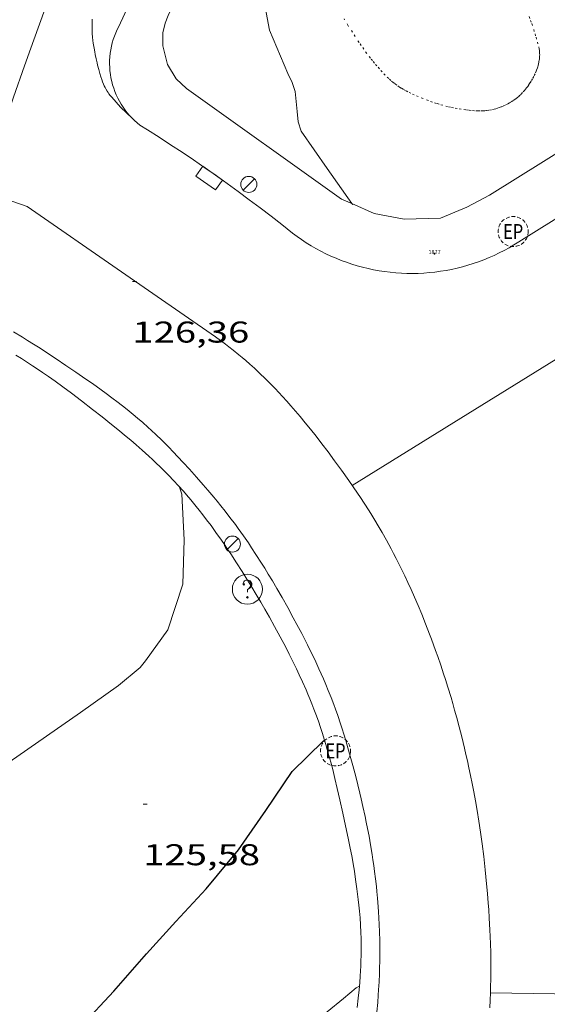
# Model space of a CAD drawing. Units: inches. Extents: x 452000 to 453004, y 4599998 to 4600502.
# Drawn here: x 452602 to 452628, y 4600080 to 4600129 of the extents above; entities that cross this region are included whole.
import ezdxf
from ezdxf.enums import TextEntityAlignment as Align

# ---------------------------------------------------------------- set-up
doc = ezdxf.new("R2010")
doc.units = ezdxf.units.IN
doc.header["$MEASUREMENT"] = 0
doc.linetypes.add('PUNTOS', pattern=[0.25, 0, -0.25])
doc.linetypes.add('TRAZOS2', pattern=[0.375, 0.25, -0.125])
for name, color, linetype, lineweight in [('ALTRES CARRETERES ASFALTADES', 7, 'Continuous', 0), ('CORBA DE NIVELL', 7, 'Continuous', 0), ('CORBA MESTRA', 7, 'Continuous', 0), ('COTA ALTIMETRICA', 7, 'Continuous', 0), ('EIX VIA URBANA PAVIMENTADA', 7, 'Continuous', 0), ('EMBORNAL', 7, 'Continuous', 0), ('FANAL', 7, 'Continuous', 0), ('FILAT', 7, 'Continuous', 0), ('LIMIT ESPLANADA DE TERRA', 7, 'Continuous', 0), ('PARTERRE DE GESPA', 7, 'Continuous', 0), ('REGISTRE ENLLUMENAT PUBLIC', 7, 'Continuous', 0), ('REGISTRE SENSE IDENTIFICAR', 7, 'Continuous', 0), ('VORERA', 7, 'Continuous', 0)]:
    doc.layers.add(name, color=color, linetype=linetype, lineweight=lineweight)
for name, color, linetype in [('Identificador', 7, 'Continuous'), ('PLAQUES_CARRER', 7, 'Continuous'), ('Punt', 7, 'Continuous')]:
    doc.layers.add(name, color=color, linetype=linetype)
doc.styles.get("Standard").update_dxf_attribs({"font": 'txt.shx'})
doc.styles.add('Style-Arial', font='ARIAL.TTF')
doc.linetypes.add('filat', pattern='A,0.25,[7,dgnlstyle-mataro.shx,S=0.008,R=0,X=0,Y=0],10.25', length=10.5)

# ---------------------------------------------------------------- blocks, each defined once
blk = doc.blocks.new('FANAL')
at = {"color": 0, "linetype": 'ByBlock', "lineweight": -2}
blk.add_line((0.283, 0.283), (-0.283, -0.283), dxfattribs=at)
blk.add_circle((0.0002620689868927002, 0.0006722288131713868), 0.40000000060146, dxfattribs=at)
blk = doc.blocks.new('COTA')
at = {"color": 0, "linetype": 'ByBlock', "lineweight": -2}
blk.add_line((0, 0), (0.2, 0), dxfattribs=at)
blk = doc.blocks.new('RDESCC')
at = {"color": 0, "linetype": 'ByBlock', "lineweight": -2, "flags": 128}
for points in [[(-0.24, 0.374), (-0.194, 0.316), (-0.24, 0.26), (-0.288, 0.316), (-0.288, 0.374), (-0.24, 0.486), (-0.194, 0.544), (-0.1, 0.6), (0.042, 0.6), (0.184, 0.544), (0.232, 0.486), (0.286, 0.374), (0.286, 0.26), (0.232, 0.146), (0.184, 0.09), (-0.004, -0.024), (-0.004, -0.194)], [(0.042, 0.6), (0.138, 0.544), (0.184, 0.486), (0.232, 0.374), (0.232, 0.26), (0.184, 0.146), (0.09, 0.034)], [(-0.004, -0.486), (-0.052, -0.544), (-0.004, -0.6), (0.042, -0.544), (-0.004, -0.486)]]:
    blk.add_lwpolyline(points, dxfattribs=at)
at = {"color": 0, "linetype": 'ByBlock', "lineweight": -2}
blk.add_circle((-0.001613611161708832, -0.001560736298561096), 1, dxfattribs=at)
blk = doc.blocks.new('REPC')
at = {"color": 0, "linetype": 'ByBlock', "lineweight": -2}
blk.add_circle((0.001121296942234039, 0.0002408043146133423), 1, dxfattribs=at)
at = {"color": 0, "linetype": 'ByBlock', "lineweight": -2, "style": 'Style-Arial', "width": 0.7999964000072}
blk.add_text('EP', height=1.000002, dxfattribs=at).set_placement((-0.0001425146484374409, 1.000000000033197e-06), align=Align.MIDDLE_CENTER)
blk = doc.blocks.new('EMBORN')
at = {"color": 0, "linetype": 'ByBlock', "lineweight": -2, "flags": 128}
blk.add_lwpolyline([(0, 0), (1.2, 0), (1.2, 0.6), (0, 0.6)], close=True, dxfattribs=at)
blk = doc.blocks.new('BLOC_PLAQUES')
at = {"layer": 'Punt', "color": 2}
blk.add_point((0, 0), dxfattribs=at)
at = {"layer": 'Identificador', "color": 2}
blk.add_attdef('IDENTIFICADOR', text='', height=0.2, dxfattribs=at).set_placement((0, 0), align=Align.CENTER)

msp = doc.modelspace()

# ---------------------------------------------------------------- linework, layer by layer
at = {"layer": 'ALTRES CARRETERES ASFALTADES', "color": 1, "linetype": 'Continuous', "lineweight": 20}
msp.add_polyline3d([(452605.7960640723, 4600128.772347013, 126.1561955922624), (452605.7910630403, 4600128.63734684, 126.1571955938128), (452605.7890620659, 4600128.509346658, 126.1571955938128), (452605.790061157, 4600128.389346465, 126.1571955938128), (452605.7930603119, 4600128.277346268, 126.1571955938128), (452605.8030587264, 4600128.066345866, 126.1581955953632), (452605.8180573459, 4600127.881345465, 126.1581955953632), (452605.8350561431, 4600127.719345084, 126.1591955969136), (452605.8530550937, 4600127.577344728, 126.1591955969136), (452605.8890532753, 4600127.330344072, 126.160195598464), (452605.9220519227, 4600127.145343535, 126.1611956000144), (452605.9480509084, 4600127.006343121, 126.1621956015648), (452605.992049406, 4600126.799342467, 126.1631956031152), (452606.0400479098, 4600126.592341782, 126.1641956046656), (452606.068047073, 4600126.47634139, 126.1661956077664), (452606.1230455118, 4600126.259340636, 126.1741956201696), (452606.1750441584, 4600126.070339948, 126.1861956387744), (452606.2250429992, 4600125.907339317, 126.1981956573792), (452606.2730419961, 4600125.765338732, 126.210195675984), (452606.3180411478, 4600125.644338203, 126.220195691488), (452606.3610404178, 4600125.539337713, 126.2291957054416), (452606.4010397969, 4600125.44933727, 126.2371957178448), (452606.4390392716, 4600125.372336863, 126.2431957271472), (452606.473038816, 4600125.305336501, 126.2481957348992), (452606.5380380594, 4600125.192335833, 126.2561957473024), (452606.5910375117, 4600125.109335301, 126.2611957550544), (452606.6320371201, 4600125.049334898, 126.2641957597056), (452606.6990365562, 4600124.961334253, 126.2671957643568), (452606.7700360214, 4600124.876333582, 126.2681957659072), (452607.207032981, 4600124.386329507, 126.2681957659072), (452607.7890297026, 4600123.835324236, 126.4361960263744)], dxfattribs=at)
at = {"layer": 'CORBA DE NIVELL', "color": 30, "linetype": 'Continuous', "lineweight": 0}
for points, elevation in [([(452618.7417696278, 4600119.568690763), (452617.5100257442, 4600121.32724659), (452616.2250378875, 4600123.190259228), (452616.0660411692, 4600123.655261156), (452616.0180449949, 4600124.169262317), (452615.9180523818, 4600125.163264616), (452615.7680555788, 4600125.615266455), (452615.5530586219, 4600126.060268776), (452614.636073597, 4600128.221279085), (452614.252088594, 4600130.276285185), (452614.0180981784, 4600131.587288992), (452613.7971004383, 4600131.930291201), (452613.8341035838, 4600132.337291552), (452613.9351216925, 4600134.703294454), (452613.8521402443, 4600137.1652989), (452613.8481506634, 4600138.539301061), (452613.7511569625, 4600139.389303115), (452613.713163444, 4600140.25130474), (452613.5151662328, 4600140.659306874), (452613.2221680018, 4600140.952309553), (452612.9864760477, 4600141.110343148)], 126.0001953504), ([(452618.7820139373, 4600119.511234122), (452618.7417696278, 4600119.568690763)], 126.0001953504), ([(452616.7046999694, 4600078.556186387), (452618.329712603, 4600079.889176124), (452618.9707176637, 4600080.425172091), (452619.1246017335, 4600080.507108863)], 124.0001922496)]:
    msp.add_lwpolyline(points, dxfattribs=dict(at, elevation=elevation))
at = {"layer": 'CORBA DE NIVELL', "color": 30, "linetype": 'Continuous', "lineweight": 0, "flags": 128}
for points, elevation in [([(452601.6617762716, 4600091.686320883), (452603.5267889966, 4600092.982308742), (452605.2178006019, 4600094.166297747), (452607.1048137706, 4600095.516285522), (452608.1938222877, 4600096.416278654), (452608.4588252176, 4600096.748277158), (452609.5708387024, 4600098.298271124), (452610.326857083, 4600100.566268904), (452610.3788739624, 4600102.780271943), (452610.2748911083, 4600105.061276268), (452610.1568936645, 4600105.422277723)], 126.0001953504), ([(452619.1246017335, 4600080.507108863), (452619.1247185247, 4600080.50717105)], 124.0001922496)]:
    msp.add_lwpolyline(points, dxfattribs=dict(at, elevation=elevation))
at = {"layer": 'CORBA MESTRA', "color": 30, "linetype": 'Continuous', "lineweight": 30, "elevation": 125.0001938}
msp.add_lwpolyline([(452577.1506045249, 4600074.059479533), (452577.4286045462, 4600074.005477339), (452579.6266044409, 4600073.542459945), (452581.9996051684, 4600073.153441336), (452584.2616039483, 4600072.530423207), (452586.7386070905, 4600072.43840427), (452589.2086087043, 4600072.146385076), (452590.4906104567, 4600072.115375301), (452592.8376157495, 4600072.333357831), (452595.2186217931, 4600072.643340246), (452597.3306311755, 4600073.448325469), (452599.4106440364, 4600074.718311656), (452601.4436565817, 4600075.95629815), (452603.4476687785, 4600077.154284801), (452605.2626819797, 4600078.523273152), (452606.8786976647, 4600080.260263584), (452608.5117143548, 4600082.126254085), (452609.9777287829, 4600083.728245446), (452611.4777435293, 4600085.365236603), (452613.0907608257, 4600087.315227387), (452614.4577777635, 4600089.268220044), (452615.7787946072, 4600091.218213044), (452617.3108085307, 4600092.74020378), (452617.3835518747, 4600092.79102365)], dxfattribs=at)
at = {"layer": 'CORBA MESTRA', "color": 30, "linetype": 'Continuous', "lineweight": 30, "elevation": 125.0001938, "flags": 128}
msp.add_lwpolyline([(452617.3835518747, 4600092.79102365), (452617.3838090308, 4600092.791203304)], dxfattribs=at)
at = {"layer": 'EIX VIA URBANA PAVIMENTADA', "color": 1, "linetype": 'Continuous', "lineweight": 20, "extrusion": (-0.907996529249291, 0.3307238251499698, 0.2572237437512596), "elevation": 1110442.460621263, "flags": 128}
msp.add_lwpolyline([(-4477250.489696785, -295447.0159393628), (-4477249.141856141, -295447.0429058131), (-4477244.423044968, -295447.1566158708), (-4477243.243513288, -295447.1805739491), (-4477242.358908073, -295447.1940289531), (-4477241.695155469, -295447.2012978735), (-4477240.699570102, -295447.2074461106), (-4477239.704669202, -295447.2063464909), (-4477239.05176878, -295447.2011196023), (-4477238.439365056, -295447.1929551257), (-4477237.864639182, -295447.183521677), (-4477236.788576814, -295447.1588884654), (-4477235.846051493, -295447.1329331934), (-4477234.198256264, -295447.0801100521), (-4477231.725667349, -295446.9931331069), (-4477230.48967158, -295446.9507758485), (-4477229.253333583, -295446.9134920492)], dxfattribs=at)
at = {"layer": 'EIX VIA URBANA PAVIMENTADA', "color": 1, "linetype": 'Continuous', "lineweight": 20, "extrusion": (0.007884060925126508, 0.004883719758556802, 0.9999569945075883), "elevation": 26159.6838840966, "flags": 128}
msp.add_lwpolyline([(452609.1204866621, 4600035.953020414), (452603.7121557776, 4600032.603016303)], dxfattribs=at)
at = {"layer": 'EIX VIA URBANA PAVIMENTADA', "color": 1, "linetype": 'Continuous', "lineweight": 20, "extrusion": (0.008648861695352353, -0.633744370691373, 0.773494195070894), "elevation": -2911264.352026986, "flags": 128}
msp.add_lwpolyline([(515356.069476825, 3553105.058932604), (515367.7820544754, 3553104.629776769), (515374.1140393858, 3553104.00339858)], dxfattribs=at)
at = {"layer": 'EIX VIA URBANA PAVIMENTADA', "color": 1, "linetype": 'Continuous', "lineweight": 20}
for points in [[(452624.1779414275, 4600108.852176656, 125.530194621712), (452646.0770783192, 4600122.419031531, 125.2821942372128), (452663.4811870956, 4600133.198916188, 124.6661932821664)], [(452599.1909917054, 4600120.584384434, 126.510196141104), (452602.5599882029, 4600119.434357089, 126.4391960310256)], [(452625.6597260918, 4600080.169120941, 123.935192148824), (452625.6697287022, 4600080.511121394, 123.9541921782816), (452625.6757311395, 4600080.831121845, 123.9721922061888), (452625.6787334204, 4600081.131122288, 123.9881922309952), (452625.6787376922, 4600081.694123161, 124.0191922790576), (452625.6717414145, 4600082.186123977, 124.0461923209184), (452625.6617446616, 4600082.61612472, 124.0691923565776), (452625.6487474943, 4600082.992125401, 124.0891923875856), (452625.6357499629, 4600083.320126008, 124.1071924154928), (452625.6047542701, 4600083.894127133, 124.1381924635552), (452625.5777574909, 4600084.324128005, 124.1611924992144), (452625.554759906, 4600084.64712868, 124.1791925271216), (452625.5157635027, 4600085.129129724, 124.205192567432), (452625.4717670841, 4600085.610130803, 124.2311926077424), (452625.4357697523, 4600085.969131634, 124.2501926372), (452625.3997723293, 4600086.316132444, 124.2681926651072), (452625.3617748198, 4600086.652133254, 124.285192691464), (452625.3227772329, 4600086.978134054, 124.30019271472), (452625.2427818814, 4600087.607135637, 124.3291927596816), (452625.1597862294, 4600088.197137182, 124.355192799992), (452625.076790289, 4600088.749138668, 124.3781928356512), (452624.9927940815, 4600089.266140106, 124.3991928682096), (452624.9087976236, 4600089.750141493, 124.4181928976672), (452624.8268009413, 4600090.204142819, 124.4361929255744), (452624.7448040312, 4600090.628144099, 124.4531929519312), (452624.664806927, 4600091.026145323, 124.4691929767376), (452624.5868096363, 4600091.399146494, 124.4841929999936), (452624.5108121665, 4600091.748147612, 124.4991930232496), (452624.4368145329, 4600092.075148679, 124.5121930434048), (452624.3658167522, 4600092.382149694, 124.52519306356), (452624.2268208919, 4600092.956151639, 124.55019310232), (452624.0988245024, 4600093.458153388, 124.5731931379792), (452623.9818276519, 4600093.897154957, 124.5941931705376), (452623.8758304013, 4600094.281156356, 124.6131931999952), (452623.7798327942, 4600094.616157603, 124.6311932279024), (452623.6938348917, 4600094.910158712, 124.6471932527088), (452623.5388385438, 4600095.423160684, 124.6761932976704), (452623.4178412698, 4600095.807162196, 124.6991933333296), (452623.3248433184, 4600096.09616335, 124.7171933612368), (452623.1808463729, 4600096.528165112, 124.745193404648), (452623.0328494213, 4600096.960166906, 124.77519345116), (452622.927851512, 4600097.257168164, 124.7961934837184), (452622.82485353, 4600097.544169391, 124.8181935178272), (452622.7238554599, 4600097.819170583, 124.8381935488352), (452622.6238573233, 4600098.085171753, 124.8581935798432), (452622.4268608949, 4600098.59617404, 124.8981936418592), (452622.2368641969, 4600099.070176217, 124.9361937007744), (452622.0528672501, 4600099.510178296, 124.9721937565888), (452621.8768700882, 4600099.920180266, 125.0061938093024), (452621.7078727171, 4600100.30118214, 125.0381938589152), (452621.5448751503, 4600100.655183925, 125.0681939054272), (452621.3898774215, 4600100.986185615, 125.0971939503888), (452621.2408795275, 4600101.294187224, 125.1241939922496), (452621.0988814849, 4600101.581188744, 125.1491940310096), (452620.9628833151, 4600101.850190193, 125.1731940682192), (452620.8328850105, 4600102.100191568, 125.1961941038784), (452620.7088865936, 4600102.334192872, 125.2171941364368), (452620.4718895344, 4600102.770195346, 125.2561941969024), (452620.2588920798, 4600103.14919755, 125.290194249616), (452620.066894286, 4600103.479199518, 125.320194296128), (452619.8958961986, 4600103.76620126, 125.3471943379888), (452619.7438978674, 4600104.017202803, 125.370194373648), (452619.6078993107, 4600104.235204173, 125.390194404656), (452619.3649018247, 4600104.616206607, 125.4241944573696), (452619.1789036989, 4600104.90120846, 125.45019449768), (452619.0369050949, 4600105.114209868, 125.470194528688), (452618.8189071696, 4600105.432212015, 125.4981945720992), (452618.5969092307, 4600105.749214191, 125.5271946170608), (452618.2329125285, 4600106.258217742, 125.57519469148), (452617.888915584, 4600106.731221086, 125.6221947643488), (452617.5629184172, 4600107.17122424, 125.6691948372176), (452617.2539210338, 4600107.579227217, 125.7141949069856), (452616.9619234568, 4600107.958230021, 125.7561949721024), (452616.6849256905, 4600108.309232668, 125.7971950356688), (452616.4219277487, 4600108.634235167, 125.835195094584), (452616.1729296541, 4600108.936237525, 125.870195148848), (452615.9359314112, 4600109.216239757, 125.9021951984608), (452615.7119330291, 4600109.475241859, 125.9331952465232), (452615.4989345199, 4600109.715243846, 125.960195288384), (452615.2969358911, 4600109.937245723, 125.9861953286944), (452615.105937158, 4600110.143247492, 126.0091953643536), (452614.9249383343, 4600110.335249161, 126.030195396912), (452614.7539394121, 4600110.512250734, 126.05019542792), (452614.5919404129, 4600110.677252219, 126.0671954542768), (452614.4379413274, 4600110.829253623, 126.0831954790832), (452614.146943016, 4600111.111256268, 126.1121955240448), (452613.8879444582, 4600111.35425861, 126.135195559704), (452613.6579456798, 4600111.562260677, 126.1541955891616), (452613.4539467217, 4600111.741262503, 126.1691956124176), (452613.2729476096, 4600111.895264114, 126.1811956310224), (452613.1129483782, 4600112.029265537, 126.1911956465264), (452612.829949677, 4600112.258268039, 126.2071956713328), (452612.6139506169, 4600112.426269937, 126.2171956868368), (452612.450951305, 4600112.550271368, 126.2241956976896), (452612.2019523075, 4600112.733273541, 126.2331957116432), (452611.949953275, 4600112.912275731, 126.2391957209456), (452607.254970739, 4600116.173316409, 126.3391958759856), (452602.5599882029, 4600119.434357089, 126.4391960310256)], [(452625.6277203287, 4600079.416120017, 123.8931920837072), (452625.6467233098, 4600079.805120476, 123.9141921162656), (452625.6597260918, 4600080.169120941, 123.935192148824)]]:
    msp.add_polyline3d(points, dxfattribs=at)
at = {"layer": 'FILAT', "color": 7, "linetype": 'filat', "lineweight": 0, "extrusion": (0.01000790999563111, 0.00624122057295658, 0.9999304420324843), "elevation": 33365.74245804193, "flags": 128}
msp.add_lwpolyline([(452601.6939502589, 4600001.342642118), (452615.2912462835, 4600009.821717246)], dxfattribs=at)
at = {"layer": 'FILAT', "color": 7, "linetype": 'filat', "lineweight": 0}
for points in [[(452610.4950451047, 4600125.312305994, 126.4471960434288), (452609.9900479941, 4600125.796310577, 126.440196032576), (452609.5530527265, 4600126.509314998, 126.4181959984672), (452609.3150594367, 4600127.44231825, 126.3761959333504), (452609.3280643964, 4600128.093319161, 126.340195877536), (452609.4350682802, 4600128.58331911, 126.3091958294736), (452609.5790713715, 4600128.961318602, 126.2831957891632), (452611.1631004975, 4600132.476312034, 126.0811954759824), (452612.8761343457, 4600136.58730541, 125.955195280632), (452611.4131368045, 4600137.210317476, 125.955195280632), (452611.1091373272, 4600137.341319985, 126.2521957411008)], [(452610.4950451047, 4600125.312305994, 126.4471960434288), (452618.236015238, 4600119.794238704, 126.2391957209456), (452618.7417696278, 4600119.568690763, 126.2192028917497)], [(452618.7417696278, 4600119.568690763, 126.2192028917497), (452619.8550122699, 4600119.072225301, 126.17519562172), (452621.3640125457, 4600118.80021343, 126.135195559704), (452623.1760157191, 4600118.848199755, 126.1031955100912), (452624.4880218428, 4600119.387190635, 126.0311953984624), (452625.6190281944, 4600119.993182994, 125.5511946542704)]]:
    msp.add_polyline3d(points, dxfattribs=at)
at = {"layer": 'LIMIT ESPLANADA DE TERRA', "color": 7, "linetype": 'PUNTOS', "lineweight": 0}
for points in [[(452620.1210675174, 4600126.299234487, 125.830195086832), (452619.9930684192, 4600126.444235683, 125.8331950914832), (452619.8770692788, 4600126.581236776, 125.835195094584), (452619.7710701009, 4600126.711237782, 125.8381950992352), (452619.6730708823, 4600126.834238716, 125.840195102336), (452619.4960723833, 4600127.068240421, 125.8441951085376), (452619.3450737198, 4600127.275241888, 125.8471951131888), (452619.2170749099, 4600127.458243144, 125.8491951162896), (452619.106075967, 4600127.620244237, 125.8511951193904), (452618.9160778424, 4600127.906246121, 125.855195125592), (452618.7760792719, 4600128.123247521, 125.8571951286928), (452618.5680814533, 4600128.453249611, 125.8591951317936), (452618.360083665, 4600128.787251706, 125.860195133344)], [(452627.5950988933, 4600128.907181822, 125.4881945565952), (452627.6640975737, 4600128.719181007, 125.4881945565952), (452627.7220964117, 4600128.554180311, 125.4881945565952), (452627.8180943601, 4600128.264179132, 125.4881945565952), (452627.8860928115, 4600128.046178278, 125.4891945581456), (452627.9340916416, 4600127.882177659, 125.490194559696), (452628.003089882, 4600127.636176755, 125.4941945658976), (452628.0680881238, 4600127.391175883, 125.5001945752), (452628.0880874796, 4600127.302175593, 125.5031945798512), (452628.1020868563, 4600127.217175354, 125.5061945845024), (452628.1110862632, 4600127.137175161, 125.5091945891536), (452628.1150857004, 4600127.062175015, 125.5121945938048), (452628.1160851632, 4600126.991174898, 125.515194598456), (452628.1150846533, 4600126.924174802, 125.5171946015568), (452628.1110841691, 4600126.861174734, 125.520194606208), (452628.0980832536, 4600126.74317465, 125.52519461396), (452628.0800824366, 4600126.639174625, 125.530194621712), (452628.0610817167, 4600126.548174629, 125.5341946279136), (452628.0400810847, 4600126.469174665, 125.5381946341152), (452628.0200805225, 4600126.399174709, 125.5411946387664), (452627.9790795409, 4600126.278174832, 125.5471946480688), (452627.9440788038, 4600126.188174957, 125.5511946542704), (452627.8860776895, 4600126.053175189, 125.5581946651232), (452627.8200765705, 4600125.919175481, 125.5641946744256), (452627.7550755593, 4600125.79917579, 125.570194683728), (452627.6930746436, 4600125.691176092, 125.57519469148), (452627.6330737994, 4600125.592176394, 125.5811947007824), (452627.5740730327, 4600125.503176703, 125.5861947085344), (452627.5180723389, 4600125.423177005, 125.590194714736), (452627.4630716922, 4600125.349177307, 125.5941947209376), (452627.4110711031, 4600125.282177597, 125.5991947286896), (452627.3600705613, 4600125.221177889, 125.6021947333408), (452627.2610695655, 4600125.110178469, 125.610194745744), (452627.1710687279, 4600125.01817901, 125.6161947550464), (452627.0880680151, 4600124.94117952, 125.6211947627984), (452627.0130674056, 4600124.876179988, 125.6261947705504), (452626.9450668904, 4600124.82218042, 125.630194776752), (452626.8830664376, 4600124.775180818, 125.6341947829536), (452626.7720656738, 4600124.697181539, 125.6411947938064), (452626.6840651124, 4600124.64118212, 125.645194800008), (452626.6170646974, 4600124.600182565, 125.6491948062096), (452626.511064093, 4600124.542183279, 125.655194815512), (452626.4020634991, 4600124.48618402, 125.660194823264), (452626.296062963, 4600124.437184746, 125.665194831016), (452626.1960624892, 4600124.395185441, 125.6711948403184), (452626.1020620855, 4600124.361186102, 125.6761948480704), (452626.0140617215, 4600124.331186723, 125.6811948558224), (452625.9320614047, 4600124.306187306, 125.6861948635744), (452625.854061132, 4600124.286187867, 125.690194869776), (452625.7090606568, 4600124.253188916, 125.6991948837296), (452625.5810602914, 4600124.231189853, 125.7061948945824), (452625.4700600056, 4600124.216190672, 125.7131949054352), (452625.3730597793, 4600124.206191393, 125.7191949147376), (452625.2870596005, 4600124.200192036, 125.7241949224896), (452625.1380593391, 4600124.19619316, 125.7331949364432), (452625.027059167, 4600124.196194002, 125.7391949457456), (452624.8600589612, 4600124.20319528, 125.7481949596992), (452624.6940588176, 4600124.218196563, 125.7561949721024), (452624.5610587252, 4600124.233197595, 125.7611949798544), (452624.4360586529, 4600124.249198569, 125.7641949845056), (452624.2020585556, 4600124.284200398, 125.7641949845056), (452623.9980585048, 4600124.319202, 125.7611949798544), (452623.8190584853, 4600124.353203412, 125.7561949721024), (452623.6620585, 4600124.387204655, 125.7511949643504), (452623.5250585228, 4600124.418205744, 125.7461949565984), (452623.2860586226, 4600124.480207653, 125.7381949441952), (452623.1070587321, 4600124.53120909, 125.7331949364432), (452622.9730588431, 4600124.573210172, 125.7311949333424), (452622.7710590382, 4600124.640211808, 125.7291949302416), (452622.5700592805, 4600124.713213447, 125.7321949348928), (452622.2980596555, 4600124.818215673, 125.7411949488464), (452622.0640600059, 4600124.912217595, 125.7501949628), (452621.8630603467, 4600124.998219253, 125.760194978304), (452621.6910606796, 4600125.07722068, 125.7691949922576), (452621.5430610041, 4600125.150221916, 125.7771950046608), (452621.4160613155, 4600125.217222984, 125.7841950155136), (452621.3060616154, 4600125.279223914, 125.790195024816), (452621.211061893, 4600125.335224722, 125.795195032568), (452621.1290621604, 4600125.387225425, 125.7991950387696), (452620.9890626718, 4600125.483226636, 125.8061950496224), (452620.8850630872, 4600125.559227543, 125.810195055824), (452620.8090634246, 4600125.619228212, 125.8131950604752), (452620.6970639718, 4600125.71422921, 125.8171950666768), (452620.5870645675, 4600125.815230201, 125.820195071328), (452620.4160655848, 4600125.984231761, 125.8241950775296), (452620.2610665736, 4600126.146233188, 125.8271950821808), (452620.1210675174, 4600126.299234487, 125.830195086832)]]:
    msp.add_polyline3d(points, dxfattribs=at)
at = {"layer": 'PARTERRE DE GESPA', "color": 7, "linetype": 'Continuous', "lineweight": 0}
for points in [[(452615.4478411748, 4600097.423225175, 125.3441943333376), (452615.1768446622, 4600097.93822803, 125.3761943829504), (452614.8978481296, 4600098.452230944, 125.4071944310128), (452614.6388512563, 4600098.91723363, 125.4341944728736), (452614.4098539666, 4600099.321235994, 125.4571945085328), (452614.2068563151, 4600099.672238078, 125.47519453644), (452614.0258583562, 4600099.978239927, 125.4911945612464), (452613.7058618892, 4600100.509243178, 125.5181946031072), (452613.4618645232, 4600100.906245644, 125.540194637216), (452613.2768664823, 4600101.202247508, 125.5571946635728), (452612.9938693972, 4600101.644250339, 125.5841947054336), (452612.7058722892, 4600102.084253208, 125.615194753496), (452612.5438738818, 4600102.327254812, 125.6341947829536), (452612.3908753594, 4600102.553256324, 125.6531948124112), (452612.2458767355, 4600102.764257751, 125.6721948418688), (452611.9698792743, 4600103.155260452, 125.710194900784), (452611.7248814667, 4600103.494262836, 125.745194955048), (452611.5058833503, 4600103.787264952, 125.7771950046608), (452611.3118849768, 4600104.041266819, 125.805195048072), (452611.1388863778, 4600104.261268471, 125.830195086832), (452610.9858875899, 4600104.452269929, 125.8511951193904), (452610.712889678, 4600104.783272514, 125.8891951783056), (452610.5048912221, 4600105.029274472, 125.9161952201664), (452610.3458923641, 4600105.212275963, 125.9361952511744), (452610.1028940436, 4600105.483278226, 125.9641952945856), (452609.8548956926, 4600105.751280524, 125.9911953364464), (452609.6218971827, 4600105.99528267, 126.015195373656), (452609.3998985457, 4600106.220284704, 126.0371954077648), (452609.1898997984, 4600106.428286619, 126.0571954387728), (452608.9899009451, 4600106.620288434, 126.0761954682304), (452608.8019019966, 4600106.797290136, 126.0941954961376), (452608.6239029726, 4600106.962291742, 126.1111955224944), (452608.2859047627, 4600107.267294779, 126.1421955705568), (452607.9879062886, 4600107.529297446, 126.1681956108672), (452607.7239076017, 4600107.756299801, 126.1911956465264), (452607.4909087277, 4600107.952301874, 126.2111956775344), (452607.0789106687, 4600108.292305527, 126.245195730248), (452606.7679120986, 4600108.544308278, 126.270195769008), (452606.2969142213, 4600108.920312434, 126.3071958263728), (452605.8209163211, 4600109.294316626, 126.3431958821872), (452605.2599187519, 4600109.729321557, 126.385195947304), (452604.7679208268, 4600110.103325869, 126.4211960031184), (452604.3349225986, 4600110.425329654, 126.4511960496304), (452603.9539241173, 4600110.703332976, 126.4771960899408), (452603.6169254007, 4600110.941335902, 126.4991961240496), (452603.3209265048, 4600111.147338466, 126.5181961535072), (452603.0599274432, 4600111.324340721, 126.5331961767632), (452602.8289282459, 4600111.477342711, 126.5461961969184), (452602.6259289403, 4600111.610344457, 126.5561962124224), (452602.2679301077, 4600111.837347526, 126.5741962403296), (452601.9959309607, 4600112.00534985, 126.5861962589344)], [(452617.3835518747, 4600092.79102365, 124.9982724310082), (452617.2628117644, 4600093.176204819, 125.035193854264), (452617.1678138099, 4600093.465205989, 125.0611938945744), (452617.0948153356, 4600093.681206876, 125.0811939255824), (452616.9798176081, 4600094.004208251, 125.1091939689936), (452616.8588198638, 4600094.326209668, 125.135194009304), (452616.754821736, 4600094.594210872, 125.1561940418624), (452616.6538234687, 4600094.843212024, 125.17519407132), (452616.5578250801, 4600095.075213113, 125.1921940976768), (452616.4648265825, 4600095.292214155, 125.2071941209328), (452616.2878293658, 4600095.695216123, 125.235194164344), (452616.1268317794, 4600096.046217889, 125.2581942000032), (452615.9838338643, 4600096.350219445, 125.2781942310112), (452615.8548356826, 4600096.616220837, 125.295194257368), (452615.6248388315, 4600097.078223297, 125.3231943007792), (452615.4478411748, 4600097.423225175, 125.3441943333376)], [(452619.1246017335, 4600080.507108863, 124.0004394818888), (452619.1397198757, 4600080.682171207, 124.010192265104), (452619.1617222924, 4600080.996171527, 124.0281922930112), (452619.1787244053, 4600081.271171825, 124.0431923162672), (452619.1897262433, 4600081.511172112, 124.0571923379728), (452619.1987278506, 4600081.72117237, 124.070192358128), (452619.2077306568, 4600082.089172873, 124.0921923922368), (452619.2107327557, 4600082.365173277, 124.110192420144), (452619.2107343187, 4600082.571173597, 124.1241924418496), (452619.2067366646, 4600082.881174108, 124.145192474408), (452619.1967389937, 4600083.190174663, 124.1671925085168), (452619.1787417959, 4600083.563175377, 124.195192551928), (452619.1557444159, 4600083.913176095, 124.2211925922384), (452619.1287468627, 4600084.241176808, 124.2461926309984), (452619.0997491472, 4600084.548177504, 124.270192668208), (452619.0687512767, 4600084.835178184, 124.2921927023168), (452619.0367532758, 4600085.105178846, 124.3131927348752), (452619.0047551382, 4600085.35717948, 124.3331927658832), (452618.9377586308, 4600085.831180722, 124.3711928247984), (452618.8737616728, 4600086.24518185, 124.405192877512), (452618.8127643249, 4600086.607182875, 124.435192924024), (452618.7567666357, 4600086.923183789, 124.4611929643344), (452618.652770678, 4600087.477185437, 124.5071930356528), (452618.5697736982, 4600087.89218671, 124.5421930899168), (452618.4397782237, 4600088.515188662, 124.5941931705376), (452618.3037827323, 4600089.137190659, 124.6471932527088), (452618.1547875242, 4600089.799192816, 124.7061933441824), (452618.0217916885, 4600090.375194717, 124.760193427904), (452617.9027953053, 4600090.876196397, 124.8091935038736), (452617.7937984521, 4600091.313197901, 124.8521935705408), (452617.6948011895, 4600091.694199244, 124.890193629456), (452617.604803569, 4600092.026200442, 124.9231936806192), (452617.5238056438, 4600092.316201506, 124.9521937255808), (452617.4498074487, 4600092.569202459, 124.9771937643408), (452617.3838090232, 4600092.790203303, 124.9981937968992), (452617.3835518747, 4600092.79102365, 124.9982724310082)], [(452619.0167102841, 4600079.44317022, 123.9411921581264), (452619.0687139232, 4600079.912170552, 123.9671921984368), (452619.1087171038, 4600080.323170886, 123.990192234096), (452619.1246017335, 4600080.507108863, 124.0004394818888)]]:
    msp.add_polyline3d(points, dxfattribs=at)
at = {"layer": 'VORERA', "color": 1, "linetype": 'Continuous', "lineweight": 0, "extrusion": (-0.3589791442752772, -0.5579037719303465, 0.7482495273912853), "elevation": -2728808.548836587, "flags": 128}
msp.add_lwpolyline([(-2108522.329463904, 3077935.193350488), (-2108523.008504135, 3077935.284380953), (-2108523.688202704, 3077935.367328573), (-2108524.369100711, 3077935.442822597), (-2108525.050657053, 3077935.510233777), (-2108525.732871734, 3077935.568898696), (-2108526.415444891, 3077935.620514897), (-2108527.099517346, 3077935.663643377), (-2108527.783407177, 3077935.698430471), (-2108528.467655485, 3077935.726168848), (-2108529.15202103, 3077935.745195134), (-2108529.836745053, 3077935.757172702), (-2108530.522127413, 3077935.76040401), (-2108531.206786047, 3077935.7553281), (-2108531.649304582, 3077935.74805492)], dxfattribs=at)
at = {"layer": 'VORERA', "color": 1, "linetype": 'Continuous', "lineweight": 0, "extrusion": (0.04433735076528734, -0.04157152093425328, 0.9981512951323206), "elevation": -171040.3009811703, "flags": 128}
msp.add_lwpolyline([(3665349.629682539, 2811033.812564889), (3665349.358883089, 2811033.883654959), (3665349.089770227, 2811033.963225592), (3665348.823711924, 2811034.049820489), (3665348.56002419, 2811034.14404624), (3665348.299391011, 2811034.24535703), (3665348.041128404, 2811034.354298675), (3665347.786649854, 2811034.4709473), (3665347.535225857, 2811034.594620187), (3665347.286856415, 2811034.725256556), (3665347.043684511, 2811034.863493691), (3665346.803567161, 2811035.008755087), (3665346.567872331, 2811035.159523663), (3665346.336645541, 2811035.317271066), (3665346.110616287, 2811035.482619236), (3665345.888325571, 2811035.654202736), (3665345.671870857, 2811035.831308762), (3665345.460568165, 2811036.014604682), (3665345.253004011, 2811036.204196716), (3665345.052689343, 2811036.399205058), (3665344.857526693, 2811036.600403298), (3665344.668200049, 2811036.807063284), (3665344.485393389, 2811037.018517641), (3665344.308422732, 2811037.235494523), (3665344.136558577, 2811037.457189653), (3665343.97194391, 2811037.684361874), (3665343.81453321, 2811037.915539536), (3665343.662912997, 2811038.150768074), (3665343.517812768, 2811038.390790984), (3665343.380646009, 2811038.635502055), (3665343.2499082, 2811038.882124979), (3665343.126419877, 2811039.134164216), (3665343.010090005, 2811039.388798025), (3665342.901648084, 2811039.646769901), (3665342.79968063, 2811039.908064501), (3665342.706285111, 2811040.17190824), (3665342.61863456, 2811040.438391986), (3665342.540239924, 2811040.706696716), (3665342.469003739, 2811040.977656798), (3665342.406339488, 2811041.251105239), (3665342.35005867, 2811041.525115444), (3665342.302349785, 2811041.801674785), (3665342.262437817, 2811042.078628899), (3665342.231599694, 2811042.351821298)], dxfattribs=at)
at = {"layer": 'VORERA', "color": 1, "linetype": 'Continuous', "lineweight": 0}
for points in [[(452607.1080631398, 4600128.381336452, 126.4681960759872), (452608.1790823654, 4600130.696331915, 126.2991958139696), (452608.4250868364, 4600131.235330883, 126.2661957628064), (452608.7900935406, 4600132.044329369, 126.220195691488), (452608.9700968926, 4600132.44932863, 126.1991956589296), (452609.1491002583, 4600132.856327904, 126.180195629472), (452609.4271055681, 4600133.499326792, 126.1531955876112), (452609.667110227, 4600134.064325847, 126.1331955566032), (452609.8741143038, 4600134.559325043, 126.1161955302464), (452611.2781422479, 4600137.955319655, 126.020195381408)], [(452627.0720127605, 4600117.662168356, 125.5331946263632), (452650.6811610821, 4600132.386012049, 125.205194117832), (452651.0271087705, 4600132.598087543, 125.1895599034276)], [(452608.1810276699, 4600123.487320723, 126.420196001568), (452608.0440282997, 4600123.598321934, 126.4261960108704), (452607.9120289828, 4600123.715323118, 126.4311960186224), (452607.7850297267, 4600123.839324273, 126.4361960263744), (452607.6640305103, 4600123.967325389, 126.4411960341264), (452607.5490313488, 4600124.10132647, 126.445196040328), (452607.4400322421, 4600124.241327514, 126.45019604808), (452607.3380331766, 4600124.385328512, 126.4541960542816), (452607.2420341506, 4600124.533329469, 126.4581960604832), (452607.1530351735, 4600124.686330382, 126.4621960666848), (452607.0710362301, 4600124.842331246, 126.465196071336), (452606.9960373278, 4600125.002332062, 126.4681960759872), (452606.9290384607, 4600125.165332824, 126.4711960806384), (452606.8690396348, 4600125.332333539, 126.4741960852896), (452606.8160408273, 4600125.5003342, 126.4761960883904), (452606.7720420565, 4600125.671334799, 126.4781960914912), (452606.7350433118, 4600125.844335349, 126.480196094592), (452606.7060445872, 4600126.018335839, 126.4811960961424), (452606.6840458885, 4600126.194336278, 126.4821960976928), (452606.6710472037, 4600126.37033665, 126.4831960992432), (452606.6660485313, 4600126.546336961, 126.4831960992432), (452606.6680498775, 4600126.72333722, 126.4831960992432), (452606.6790512299, 4600126.899337409, 126.4831960992432), (452606.6980525948, 4600127.075337538, 126.4821960976928), (452606.7240539629, 4600127.250337611, 126.4821960976928), (452606.7590553298, 4600127.423337614, 126.4811960961424), (452606.8010566999, 4600127.595337563, 126.4791960930416), (452606.8510580598, 4600127.764337446, 126.4771960899408), (452606.9080594153, 4600127.931337271, 126.47519608684), (452606.9740607695, 4600128.096337027, 126.4731960837392), (452607.0460621028, 4600128.25733673, 126.470196079088), (452607.1080631398, 4600128.381336452, 126.4681960759872)], [(452616.2508475868, 4600098.104220138, 125.3271943069808), (452616.0118506686, 4600098.559222658, 125.355194350392), (452615.828852957, 4600098.898224571, 125.3771943845008), (452615.5498563714, 4600099.405227474, 125.4121944387648), (452615.2648597689, 4600099.911230421, 125.4521945007808), (452615.0088627408, 4600100.355233052, 125.4911945612464), (452614.7828653117, 4600100.740235363, 125.5281946186112), (452614.5818675343, 4600101.074237406, 125.5621946713248), (452614.4048694678, 4600101.365239201, 125.5931947193872), (452614.2468711425, 4600101.618240792, 125.620194761248), (452613.9658740453, 4600102.058243606, 125.6681948356672), (452613.7508761931, 4600102.385245745, 125.7031948899312), (452613.5868777903, 4600102.629247367, 125.7291949302416), (452613.336880157, 4600102.992249827, 125.7681949907072), (452613.07988249, 4600103.352252335, 125.8041950465216), (452612.9378837419, 4600103.546253714, 125.8231950759792), (452612.6678860396, 4600103.904256317, 125.8591951317936), (452612.4278880196, 4600104.21425862, 125.890195179856), (452612.2148897304, 4600104.483260652, 125.9171952217168), (452612.0258912053, 4600104.716262447, 125.9411952589264), (452611.8588924791, 4600104.918264028, 125.9611952899344), (452611.562894691, 4600105.27026682, 125.9941953410976), (452611.3368963286, 4600105.53226894, 126.0191953798576), (452610.9948987499, 4600105.921272137, 126.0531954325712), (452610.6479011482, 4600106.308275371, 126.0841954806336), (452610.3399032202, 4600106.644278229, 126.1081955178432), (452610.0689050079, 4600106.935280736, 126.1271955473008), (452609.8289065479, 4600107.187282948, 126.1421955705568), (452609.6169078809, 4600107.406284897, 126.155195590712), (452609.4299090251, 4600107.595286608, 126.165195606216), (452609.2649100136, 4600107.759288114, 126.17519562172), (452608.9719117067, 4600108.042290776, 126.1911956465264), (452608.7489129468, 4600108.251292792, 126.2031956651312), (452608.5799138607, 4600108.406294314, 126.2131956806352), (452608.3219152059, 4600108.636296628, 126.2281957038912), (452608.0599165069, 4600108.861298966, 126.2441957286976), (452607.8459175333, 4600109.040300867, 126.2581957504032), (452607.643918472, 4600109.205302655, 126.2721957721088), (452607.4529193369, 4600109.358304341, 126.2861957938144), (452607.0929209108, 4600109.639307509, 126.3121958341248), (452606.7739222525, 4600109.881310305, 126.3361958713344), (452606.4939234041, 4600110.090312754, 126.3571959038928), (452606.2469243945, 4600110.271314908, 126.3751959318), (452605.8119260798, 4600110.582318691, 126.4061959798624), (452605.4829273225, 4600110.813321545, 126.4291960155216), (452604.9859291544, 4600111.156325847, 126.4591960620336), (452604.485930959, 4600111.496330167, 126.4841961007936), (452603.9999326791, 4600111.822334361, 126.505196133352), (452603.5729341567, 4600112.104338039, 126.5211961581584), (452603.1979354268, 4600112.348341262, 126.5341961783136), (452602.8689365101, 4600112.558344083, 126.545196195368), (452602.5789374338, 4600112.739346565, 126.5541962093216), (452602.3249382313, 4600112.896348735, 126.5621962217248), (452601.8759395914, 4600113.167352562, 126.57519624188)], [(452619.997710075, 4600079.215162423, 123.8841920697536), (452620.0377137487, 4600079.691162857, 123.9011920961104), (452620.0637165054, 4600080.049163215, 123.915192117816), (452620.0807185652, 4600080.317163502, 123.9271921364208), (452620.102721657, 4600080.720163959, 123.9481921689792), (452620.1197247336, 4600081.122164453, 123.9721922061888), (452620.1297271696, 4600081.441164873, 123.9931922387472), (452620.136729449, 4600081.740165282, 124.0131922697552), (452620.1407315874, 4600082.021165688, 124.0321922992128), (452620.1417335845, 4600082.284166087, 124.05019232712), (452620.1377373189, 4600082.777166883, 124.0831923782832), (452620.1277405812, 4600083.209167629, 124.1131924247952), (452620.1137434276, 4600083.58716832, 124.140192466656), (452620.0977459142, 4600083.918168955, 124.1641925038656), (452620.0807480807, 4600084.207169532, 124.1861925379744), (452620.063749974, 4600084.460170054, 124.205192567432), (452620.028753281, 4600084.903171006, 124.2391926201456), (452619.997755752, 4600085.235171756, 124.265192660456), (452619.9727576026, 4600085.484172331, 124.285192691464), (452619.929760366, 4600085.857173236, 124.3161927395264), (452619.8827631233, 4600086.230174171, 124.3481927891392), (452619.8417653436, 4600086.531174948, 124.375192831), (452619.8007674197, 4600086.813175697, 124.4021928728608), (452619.7597693517, 4600087.076176415, 124.4271929116208), (452619.6787729592, 4600087.568177793, 124.4781929906912), (452619.6037760904, 4600087.996179026, 124.5231930604592), (452619.5327788181, 4600088.370180145, 124.5641931240256), (452619.4687811999, 4600088.697181137, 124.5991931782896), (452619.4107832725, 4600088.982182019, 124.630193226352), (452619.3027868912, 4600089.481183613, 124.6831933085232), (452619.2187895911, 4600089.854184828, 124.7221933689888), (452619.1527916133, 4600090.134185763, 124.7501934124), (452619.0507946344, 4600090.553187187, 124.7911934759664), (452618.9447976568, 4600090.973188641, 124.8281935333312), (452618.8018015703, 4600091.518190571, 124.8741936046496), (452618.6718049728, 4600091.993192295, 124.9121936635648), (452618.5538079311, 4600092.407193832, 124.945193714728), (452618.4478104983, 4600092.767195193, 124.9741937596896), (452618.3508127379, 4600093.082196419, 124.9981937968992), (452618.2648146836, 4600093.356197496, 125.0181938279072), (452618.1858163822, 4600093.596198468, 125.0361938558144), (452618.0448193352, 4600094.014200185, 125.0671939038768), (452617.9338215379, 4600094.327201513, 125.090193939536), (452617.8478231801, 4600094.561202529, 125.1071939658928), (452617.7138256204, 4600094.910204086, 125.1311940031024), (452617.574828053, 4600095.259205682, 125.1561940418624), (452617.4498301506, 4600095.561207099, 125.1771940744208), (452617.3288320951, 4600095.842208453, 125.195194102328), (452617.2148339063, 4600096.104209724, 125.2111941271344), (452617.1048355947, 4600096.349210938, 125.2261941503904), (452616.8938387199, 4600096.804213244, 125.2521941907008), (452616.704841424, 4600097.199215291, 125.27519422636), (452616.5358437721, 4600097.543217106, 125.2941942558176), (452616.3848458143, 4600097.843218718, 125.3121942837248), (452616.2508475868, 4600098.104220138, 125.3271943069808)]]:
    msp.add_polyline3d(points, dxfattribs=at)

# ---------------------------------------------------------------- block references
at = {"layer": 'COTA ALTIMETRICA', "color": 7, "linetype": 'Continuous', "lineweight": 0, "xscale": 1.000001550400009, "yscale": 1.000001550399986, "zscale": 1.0000015504, "rotation": 359.9995652666707}
for p in [(452607.801967869, 4600115.6833115, 126.3591959069936), (452608.3427707338, 4600089.591266941, 125.5771946945808)]:
    msp.add_blockref('COTA', p, dxfattribs=at)
at = {"layer": 'EMBORNAL', "color": 7, "linetype": 'Continuous', "lineweight": 0, "xscale": 1.000001550399993, "yscale": 1.000001550399986, "zscale": 1.0000015504, "rotation": 144.8703017896125}
msp.add_blockref('EMBORN', (452612.2910132444, 4600120.746285289, 126.3471958883888), dxfattribs=at)
at = {"layer": 'FANAL', "color": 7, "linetype": 'Continuous', "lineweight": 0, "xscale": 1.000001550400009, "yscale": 1.000001550399986, "zscale": 1.0000015504, "rotation": 359.9995652666707}
for p in [(452613.6090136489, 4600120.530274953, 126.4471960434288), (452612.7928761495, 4600102.575253308, 125.6041947364416)]:
    msp.add_blockref('FANAL', p, dxfattribs=at)
at = {"layer": 'PLAQUES_CARRER', "xscale": 1.000001550400009, "yscale": 1.000001550399986, "zscale": 1.0000015504, "rotation": 359.9995652666707}
msp.add_blockref('BLOC_PLAQUES', (452622.8737628679, 4600117.058818556), dxfattribs=at).add_auto_attribs({'IDENTIFICADOR': '1877'})
at = {"layer": 'REGISTRE ENLLUMENAT PUBLIC', "color": 1, "linetype": 'TRAZOS2', "lineweight": 0, "xscale": 0.7500011627999923, "yscale": 0.7500011628000038, "zscale": 0.7500011628000001, "rotation": 359.9995652666702}
for p in [(452626.7940162143, 4600118.174171259, 125.8521951209408), (452617.9338057559, 4600092.247198288, 124.8231935255792)]:
    msp.add_blockref('REPC', p, dxfattribs=at)
at = {"layer": 'REGISTRE SENSE IDENTIFICAR', "color": 7, "linetype": 'Continuous', "lineweight": 0, "xscale": 0.7500011627999923, "yscale": 0.7500011628000038, "zscale": 0.7500011628000001, "rotation": 359.9995652666702}
msp.add_blockref('RDESCC', (452613.538860219, 4600100.323244156, 125.4791945426416), dxfattribs=at)

# ---------------------------------------------------------------- texts
at = {"layer": 'COTA ALTIMETRICA', "color": 7, "linetype": 'Continuous', "lineweight": 0, "style": 'Style-Arial', "width": 1.333331428571429}
for s, p in [('126,36', (452607.801952694, 4600113.683308398, 126.3591959069936)), ('125,58', (452608.3427555587, 4600087.591263841, 125.5771946945808))]:
    msp.add_text(s, height=1.05000162792, rotation=359.99956526667, dxfattribs=at).set_placement(p, align=Align.TOP_LEFT)

doc.saveas('drawing.dxf')
